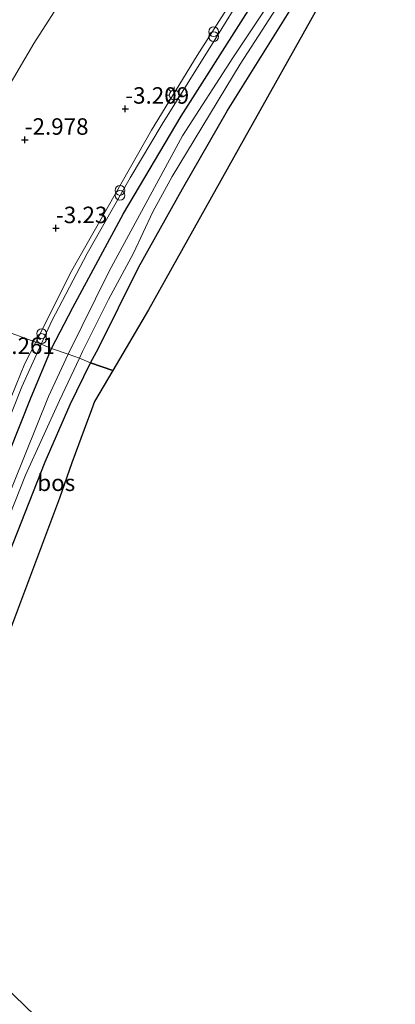
# Model space of a CAD drawing. Units: metres. Extents: x 152235 to 160007, y 506250 to 512500.
# Drawn here: x 159691 to 159748, y 506513 to 506662 of the extents above; entities that cross this region are included whole.
import ezdxf
from ezdxf.enums import TextEntityAlignment as Align

# ---------------------------------------------------------------- set-up
doc = ezdxf.new("R2010")
doc.units = ezdxf.units.M
doc.layers.get('0').update_dxf_attribs({"lineweight": 25})
for name, color, linetype in [('B-ME-GR-BOS-GV-B6', 10, 'Continuous'), ('B-ME-GW-HOOGTEPUNT-S-B1', 10, 'Continuous'), ('B-ME-GW-INSTEEKWATERGANG-L-B1', 10, 'Continuous'), ('B-ME-KG-KADASTRAAL-OPNAMEDTMGRENS-L-B1', 10, 'Continuous')]:
    doc.layers.add(name, color=color, linetype=linetype)
for name, color, linetype, lineweight in [('B-ME-GW-KRUINLIJN-L-B1', 93, 'Continuous', 18), ('B-ME-GW-TEENLIJN-L-B1', 93, 'Continuous', 18), ('B-ME-IE-GRASLAND-GV-B6', 93, 'Continuous', 18), ('B-ME-IE-HULPGEOMETRIE-L-B1', 53, 'Continuous', 18), ('B-ME-IE-INRICHTINGSELEMENT-S-B1', 253, 'Continuous', 18), ('B-ME-IE-MEUBILAIR_WEGMEUBILAIR-LICHTMAST-S-B1', 8, 'Continuous', 18), ('B-ME-OG-WATER-GV-B6', 153, 'Continuous', 18), ('B-ME-VH-VERH_SOORT-BITUMEN-GV-B6', 8, 'IE-TERREINAFSCHEIDING-NATUURLIJK-HOUTWAL', 18), ('B-ME-VH-VERH_SOORT-KLINKERS-GV-B6', 8, 'IE-TERREINAFSCHEIDING-NATUURLIJK-HOUTWAL', 18)]:
    doc.layers.add(name, color=color, linetype=linetype, lineweight=lineweight)
doc.styles.add('NLCS-ISO', font='NLCS-ISO.TTF')
doc.linetypes.add('IE-TERREINAFSCHEIDING-NATUURLIJK-HOUTWAL', pattern='A,7,-1.5,[67,NLCS.SHX,S=0.75,R=45,X=0,Y=0],-1.5,7,-1.5,[70,NLCS.SHX,S=0.75,R=0,X=0,Y=0],-1.5', length=20)

# ---------------------------------------------------------------- blocks, each defined once
blk = doc.blocks.new('hoogtepunt')
for p, q in [((-0.5, 0), (0.5, 0)), ((0, 0.5), (0, -0.5))]:
    blk.add_line(p, q)
blk = doc.blocks.new('prullenbak')
for centre in [(-0.375, 0), (0.375, 0)]:
    blk.add_circle(centre, 0.75)
blk = doc.blocks.new('lantaarnpaal')
for p, q in [((-0.75, 0), (-1.25, 0)), ((-0.88, 0.88), (-0.53, 0.53)), ((0, 0.75), (0, 1.25)), ((0.53, 0.53), (0.88, 0.88)), ((0.75, 0), (1.25, 0)), ((-0.53, -0.53), (-0.88, -0.88)), ((0, -0.75), (0, -1.25)), ((0.53, -0.53), (0.88, -0.88))]:
    blk.add_line(p, q)
blk.add_circle((0, 0), 0.75)

msp = doc.modelspace()

# ---------------------------------------------------------------- linework, layer by layer
at = {"layer": 'B-ME-GR-BOS-GV-B6'}
for points in [[(159705.506, 506608.99, -4.08), (159702.079, 506610.142, -4.017), (159703.339, 506612.386, -4.102), (159709.408, 506624.593, -4.207), (159716.07, 506636.575, -4.084), (159722.917, 506648.448, -4.128), (159733.829, 506665.904, -4.06), (159745.898, 506684.332, -4.066), (159752.547, 506694.556, -4.131), (159759.07, 506704.678, -4.081), (159766.298, 506716.24, -4.191), (159772.999, 506725.79, -4.086), (159777.43, 506732.955, -4.066), (159784.624, 506743.04, -4.146), (159792.423, 506756.11, -4.108), (159799.187, 506756.8, -4.063), (159787.789, 506740.214, -4.137), (159775.815, 506722.79, -4.215), (159756.397, 506695.958, -4.225), (159747.917, 506684.133, -4.22), (159736.722, 506664.198, -4.215), (159725.527, 506644.263, -4.21), (159710.923, 506618.174, -4.13), (159705.506, 506608.99, -4.08)], [(159705.506, 506608.99, -4.08), (159702.707, 506604.242, -4.055), (159702.258, 506603.006, -4.055), (159701.148, 506599.997, -4.055), (159699.279, 506594.936, -4.055), (159697.371, 506589.578, -4.055), (159690.258, 506570.55, -3.932), (159685.234, 506556.929, -3.932), (159682.386, 506562.336, -3.939), (159688.573, 506578.258, -3.989), (159695.186, 506595.105, -4.059), (159698.99, 506603.808, -4.038), (159702.079, 506610.142, -4.017), (159705.506, 506608.99, -4.08)]]:
    msp.add_polyline3d(points, dxfattribs=at)
at = {"layer": 'B-ME-GW-INSTEEKWATERGANG-L-B1'}
for points in [[(159696.172, 506612.32, -3.98), (159699.394, 506618.515, -4.112), (159707.14, 506632.828, -4.185), (159715.898, 506647.613, -4.253), (159726.06, 506663.613, -4.211), (159736.911, 506680.514, -4.19), (159748.933, 506698.716, -4.18), (159761.118, 506717.628, -4.222), (159773.409, 506736.5, -4.217), (159785.995, 506755.193, -4.211), (159795.216, 506769.472, -4.274), (159798.312, 506773.743, -4.301), (159800.352, 506774.917, -4.364)], [(159702.079, 506610.142, -4.017), (159703.339, 506612.386, -4.102), (159709.408, 506624.593, -4.207), (159716.07, 506636.575, -4.084), (159722.917, 506648.448, -4.128), (159733.829, 506665.904, -4.06), (159745.898, 506684.332, -4.066), (159752.547, 506694.556, -4.131), (159759.07, 506704.678, -4.081), (159766.298, 506716.24, -4.191), (159772.999, 506725.79, -4.086), (159777.43, 506732.955, -4.066), (159784.624, 506743.04, -4.146), (159792.423, 506756.11, -4.108), (159792.676, 506756.533, -4.106), (159798.445, 506765.65, -4.181), (159802.338, 506771.91, -4.136), (159802.831, 506773.099, -4.271), (159802.858, 506773.745, -4.391), (159802.396, 506774.166, -4.481), (159801.551, 506774.449, -4.504)], [(159682.206, 506521.952, -3.875), (159677.654, 506516.882, -3.87), (159675.05, 506514.807, -3.87), (159673.66, 506514.089, -3.87), (159670.379, 506514.108, -3.87), (159666.711, 506515.108, -3.87), (159664.208, 506516.212, -3.87), (159662.173, 506518.202, -3.87), (159660.964, 506520.418, -3.87), (159660.754, 506521.623, -3.87), (159661.094, 506523.083, -3.87), (159662.481, 506527.811, -3.87), (159668.752, 506543.049, -3.87), (159677.851, 506566.114, -3.98), (159686.25, 506587.851, -3.98), (159693.1, 506604.942, -3.98), (159696.172, 506612.32, -3.98)], [(159677.669, 506526.298, -3.907), (159674.064, 506521.927, -3.864), (159673.017, 506520.854, -3.859), (159672.26, 506520.286, -3.849), (159671.019, 506520.361, -3.834), (159669.644, 506520.736, -3.829), (159668.545, 506521.136, -3.814), (159667.583, 506521.833, -3.814), (159667.203, 506522.436, -3.809), (159667.257, 506522.995, -3.814), (159669.29, 506528.512, -3.854), (159676.805, 506547.517, -3.814), (159682.386, 506562.336, -3.939), (159688.573, 506578.258, -3.989), (159695.186, 506595.105, -4.059), (159698.99, 506603.808, -4.038), (159702.079, 506610.142, -4.017)]]:
    msp.add_polyline3d(points, dxfattribs=at)
at = {"layer": 'B-ME-GW-KRUINLIJN-L-B1'}
for points in [[(159798.127, 506777.872, -3.314), (159792.628, 506769.443, -3.445), (159785.174, 506757.832, -3.459), (159777.797, 506746.68, -3.466), (159770.197, 506735.047, -3.482), (159761.385, 506721.658, -3.425), (159752.262, 506708.034, -3.365), (159744.427, 506696.034, -3.31), (159736.244, 506683.48, -3.339), (159728.814, 506671.869, -3.361), (159721.429, 506659.852, -3.458), (159712.98, 506646.382, -3.51), (159708.154, 506638.245, -3.484), (159701.593, 506626.739, -3.518), (159696.203, 506616.531, -3.395), (159694.586, 506612.967, -3.388)], [(159694.586, 506612.967, -3.388), (159691.655, 506606.507, -3.374), (159685.639, 506591.465, -3.384), (159679.746, 506576.283, -3.421), (159675.588, 506565.73, -3.279), (159668.854, 506548.533, -3.309), (159663.196, 506534.963, -3.241), (159658.996, 506524.015, -3.151), (159658.721, 506522.003, -3.256), (159659.12, 506520.444, -3.451), (159660.498, 506518.173, -3.459), (159661.948, 506516.471, -3.459), (159663.565, 506515.433, -3.481), (159666.474, 506514.207, -3.496), (159668.888, 506513.563, -3.526), (159671.407, 506513.131, -3.474), (159673.607, 506513.026, -3.466), (159675.229, 506513.47, -3.444), (159676.437, 506514.114, -3.399), (159679.269, 506516.6, -3.331), (159683.1, 506521.096, -3.326)]]:
    msp.add_polyline3d(points, dxfattribs=at)
at = {"layer": 'B-ME-GW-TEENLIJN-L-B1'}
msp.add_polyline3d([(159672.94, 506620.851, -2.798), (159674.864, 506625.033, -2.801), (159683.668, 506641.973, -2.791), (159693.472, 506658.637, -2.786), (159700.1, 506668.998, -2.722), (159700.682, 506669.908, -2.716)], dxfattribs=at)
at = {"layer": 'B-ME-IE-GRASLAND-GV-B6'}
for points in [[(159689.918, 506676.873, 0.999), (159694.25, 506674.07, -0.497), (159696.071, 506672.891, -1.125), (159700.682, 506669.908, -2.716), (159700.1, 506668.998, -2.722), (159693.472, 506658.637, -2.786), (159683.668, 506641.973, -2.791), (159674.864, 506625.033, -2.801), (159672.94, 506620.851, -2.798), (159666.705, 506623.121, -0.371), (159667.428, 506625.472, -0.296), (159670.312, 506632.413, -0.08), (159676.291, 506646.393, 0.224), (159681.126, 506657.845, 0.729), (159684.896, 506666.948, 1.009), (159688.284, 506675.416, 1.169), (159689.145, 506677.374, 1.109), (159689.918, 506676.873, 0.999)], [(159728.814, 506671.869, -3.361), (159721.429, 506659.852, -3.458), (159712.98, 506646.382, -3.51), (159708.154, 506638.245, -3.484), (159701.593, 506626.739, -3.518), (159696.203, 506616.531, -3.395), (159694.586, 506612.967, -3.388), (159693.765, 506613.266, -3.44), (159699.247, 506624.141, -3.436), (159711.386, 506645.489, -3.421), (159718.314, 506656.803, -3.346), (159727.942, 506671.924, -3.281)], [(159726.06, 506663.613, -4.211), (159715.898, 506647.613, -4.253), (159707.14, 506632.828, -4.185), (159699.394, 506618.515, -4.112), (159696.172, 506612.32, -3.98), (159694.586, 506612.967, -3.388), (159696.203, 506616.531, -3.395), (159701.593, 506626.739, -3.518), (159708.154, 506638.245, -3.484), (159712.98, 506646.382, -3.51), (159721.429, 506659.852, -3.458), (159728.814, 506671.869, -3.361)], [(159733.829, 506665.904, -4.06), (159722.917, 506648.448, -4.128), (159716.07, 506636.575, -4.084), (159709.408, 506624.593, -4.207), (159703.339, 506612.386, -4.102), (159702.079, 506610.142, -4.017), (159700.409, 506610.847, -5.223), (159700.884, 506611.864, -5.223), (159704.858, 506619.731, -5.223), (159708.632, 506626.808, -5.223), (159711.595, 506633.049, -5.223), (159714.49, 506638.452, -5.223), (159724.844, 506655.481, -5.223), (159732.569, 506667.427, -5.223)], [(159730.623, 506666.827, -5.223), (159723.713, 506656.46, -5.223), (159716.076, 506644.596, -5.223), (159704.958, 506624.041, -5.223), (159698.69, 506611.473, -5.223), (159696.172, 506612.32, -3.98), (159699.394, 506618.515, -4.112), (159707.14, 506632.828, -4.185), (159715.898, 506647.613, -4.253), (159726.06, 506663.613, -4.211)], [(159657.796, 506511.424, -3.221), (159655.197, 506513.115, -3.161), (159654.724, 506513.418, -3.163), (159653.146, 506514.428, -3.169), (159652.496, 506515.26, -3.161), (159651.837, 506516.392, -3.146), (159651.349, 506517.91, -3.154), (159651.268, 506519.16, -3.146), (159651.429, 506519.845, -3.154), (159656.063, 506518.187, -3.191), (159660.897, 506530.475, -3.371), (159668.48, 506550.065, -3.334), (159675.69, 506568.631, -3.424), (159683.135, 506588.004, -3.364), (159690.821, 506606.814, -3.439), (159692.124, 506610.011, -3.441), (159693.765, 506613.266, -3.44), (159694.586, 506612.967, -3.388)], [(159694.586, 506612.967, -3.388), (159691.655, 506606.507, -3.374), (159685.639, 506591.465, -3.384), (159679.746, 506576.283, -3.421), (159675.588, 506565.73, -3.279), (159668.854, 506548.533, -3.309), (159663.196, 506534.963, -3.241), (159658.996, 506524.015, -3.151), (159658.721, 506522.003, -3.256), (159659.12, 506520.444, -3.451), (159660.498, 506518.173, -3.459), (159661.948, 506516.471, -3.459), (159663.565, 506515.433, -3.481), (159666.474, 506514.207, -3.496), (159668.888, 506513.563, -3.526), (159671.407, 506513.131, -3.474), (159673.607, 506513.026, -3.466), (159675.229, 506513.47, -3.444), (159676.437, 506514.114, -3.399), (159679.269, 506516.6, -3.331), (159683.1, 506521.096, -3.326), (159687.393, 506516.984, -3.232), (159683.052, 506511.629, -3.244)], [(159685.639, 506591.465, -3.384), (159691.655, 506606.507, -3.374), (159694.586, 506612.967, -3.388), (159696.172, 506612.32, -3.98)], [(159686.25, 506587.851, -3.98), (159693.1, 506604.942, -3.98), (159696.172, 506612.32, -3.98), (159698.69, 506611.473, -5.223)], [(159696.172, 506612.32, -3.98), (159693.1, 506604.942, -3.98), (159686.25, 506587.851, -3.98)], [(159698.69, 506611.473, -5.223), (159695.69, 506605.024, -5.223), (159683.267, 506574.185, -5.223)], [(159688.971, 506584.875, -5.223), (159692.233, 506593.093, -5.223), (159697.393, 506604.399, -5.223), (159700.409, 506610.847, -5.223), (159702.079, 506610.142, -4.017)], [(159702.079, 506610.142, -4.017), (159698.99, 506603.808, -4.038), (159695.186, 506595.105, -4.059), (159688.573, 506578.258, -3.989)]]:
    msp.add_polyline3d(points, dxfattribs=at)
at = {"layer": 'B-ME-IE-HULPGEOMETRIE-L-B1'}
msp.add_polyline3d([(159672.94, 506620.851, -2.798), (159693.765, 506613.266, -3.44), (159694.586, 506612.967, -3.388), (159696.172, 506612.32, -3.98), (159698.69, 506611.473, -5.223), (159700.409, 506610.847, -5.223), (159702.079, 506610.142, -4.017), (159705.506, 506608.99, -4.08)], dxfattribs=at)
at = {"layer": 'B-ME-KG-KADASTRAAL-OPNAMEDTMGRENS-L-B1'}
for points in [[(159839.559, 506817.781, -4.114), (159837.163, 506803.873, -2.514), (159835.565, 506797.654, -0.642), (159835.147, 506795.252, -0.628), (159834.28, 506790.561, -0.585), (159834.079, 506789.463, -0.601), (159832.874, 506779.017, -4.144), (159831.619, 506775.462, -4.229), (159830.562, 506772.468, -4.3), (159825.278, 506771.357, -4.18), (159807.933, 506769.269, -4.255), (159799.187, 506756.8, -4.063), (159787.789, 506740.214, -4.137), (159775.815, 506722.79, -4.215), (159756.397, 506695.958, -4.225), (159747.917, 506684.133, -4.22), (159736.722, 506664.198, -4.215), (159725.527, 506644.263, -4.21), (159710.923, 506618.174, -4.13), (159705.506, 506608.99, -4.08)], [(159705.506, 506608.99, -4.08), (159702.707, 506604.242, -4.055), (159702.258, 506603.006, -4.055), (159701.148, 506599.997, -4.055), (159699.279, 506594.936, -4.055), (159697.371, 506589.578, -4.055), (159690.258, 506570.55, -3.932), (159685.234, 506556.929, -3.932), (159679.62, 506541.916, -3.932), (159674.875, 506528.973, -3.932), (159677.669, 506526.298, -3.907), (159679.585, 506524.463, -5.223), (159680.657, 506523.436, -5.223), (159682.206, 506521.952, -3.875), (159683.1, 506521.096, -3.326), (159687.393, 506516.984, -3.232), (159693.647, 506510.995, -3.539)]]:
    msp.add_polyline3d(points, dxfattribs=at)
at = {"layer": 'B-ME-OG-WATER-GV-B6'}
for points in [[(159732.569, 506667.427, -5.223), (159724.844, 506655.481, -5.223), (159714.49, 506638.452, -5.223), (159711.595, 506633.049, -5.223), (159708.632, 506626.808, -5.223), (159704.858, 506619.731, -5.223), (159700.884, 506611.864, -5.223), (159700.409, 506610.847, -5.223)], [(159700.409, 506610.847, -5.223), (159698.69, 506611.473, -5.223), (159704.958, 506624.041, -5.223), (159716.076, 506644.596, -5.223), (159723.713, 506656.46, -5.223), (159730.623, 506666.827, -5.223)], [(159683.267, 506574.185, -5.223), (159695.69, 506605.024, -5.223), (159698.69, 506611.473, -5.223), (159700.409, 506610.847, -5.223)], [(159700.409, 506610.847, -5.223), (159697.393, 506604.399, -5.223), (159692.233, 506593.093, -5.223), (159688.971, 506584.875, -5.223)]]:
    msp.add_polyline3d(points, dxfattribs=at)
at = {"layer": 'B-ME-VH-VERH_SOORT-BITUMEN-GV-B6'}
msp.add_polyline3d([(159683.052, 506511.629, -3.244), (159687.393, 506516.984, -3.232), (159693.647, 506510.995, -3.539)], dxfattribs=at)
at = {"layer": 'B-ME-VH-VERH_SOORT-KLINKERS-GV-B6'}
for points in [[(159727.942, 506671.924, -3.281), (159718.314, 506656.803, -3.346), (159711.386, 506645.489, -3.421), (159699.247, 506624.141, -3.436), (159693.765, 506613.266, -3.44), (159672.94, 506620.851, -2.798), (159674.864, 506625.033, -2.801), (159683.668, 506641.973, -2.791), (159693.472, 506658.637, -2.786), (159700.1, 506668.998, -2.722)], [(159672.94, 506620.851, -2.798), (159693.765, 506613.266, -3.44)], [(159693.765, 506613.266, -3.44), (159692.124, 506610.011, -3.441), (159690.821, 506606.814, -3.439), (159683.135, 506588.004, -3.364), (159675.69, 506568.631, -3.424), (159668.48, 506550.065, -3.334), (159660.897, 506530.475, -3.371), (159656.063, 506518.187, -3.191), (159651.429, 506519.845, -3.154), (159651.268, 506519.16, -3.146), (159651.349, 506517.91, -3.154), (159651.837, 506516.392, -3.146), (159652.496, 506515.26, -3.161), (159653.146, 506514.428, -3.169), (159654.724, 506513.418, -3.163), (159651.124, 506507.503, -3.146)]]:
    msp.add_polyline3d(points, dxfattribs=at)

# ---------------------------------------------------------------- block references
at = {"layer": 'B-ME-GW-HOOGTEPUNT-S-B1', "rotation": 90}
for p in [(159707.389, 506648.714, -3.209), (159707.389, 506648.714, -3.209), (159692.102, 506643.995, -2.978), (159692.102, 506643.995, -2.978), (159696.852, 506630.57, -3.23), (159696.852, 506630.57, -3.23)]:
    msp.add_blockref('hoogtepunt', p, dxfattribs=at)
at = {"layer": 'B-ME-IE-INRICHTINGSELEMENT-S-B1', "rotation": 90}
for p in [(159720.813, 506660.055, -3.376), (159706.575, 506635.947, -3.587), (159694.682, 506614.193, -3.414)]:
    msp.add_blockref('prullenbak', p, dxfattribs=at)
at = {"layer": 'B-ME-IE-MEUBILAIR_WEGMEUBILAIR-LICHTMAST-S-B1', "rotation": 90}
msp.add_blockref('lantaarnpaal', (159714.83, 506650.801, -3.408), dxfattribs=at)

# ---------------------------------------------------------------- texts
at = {"layer": 'B-ME-GR-BOS-GV-B6', "ltscale": 0.2, "style": 'NLCS-ISO'}
msp.add_text('bos', height=2.5, dxfattribs=at).set_placement((159696.8915, 506591.9191), align=Align.MIDDLE_CENTER)
at = {"layer": 'B-ME-GW-HOOGTEPUNT-S-B1', "ltscale": 0.2, "style": 'NLCS-ISO'}
for s, p in [('-3.209', (159707.389, 506648.714, -3.209)), ('-3.209', (159707.389, 506648.714, -3.209)), ('-2.978', (159692.102, 506643.995, -2.978)), ('-2.978', (159692.102, 506643.995, -2.978)), ('-3.23', (159696.852, 506630.57, -3.23)), ('-3.23', (159696.852, 506630.57, -3.23)), ('-3.261', (159686.98, 506610.699, -3.261)), ('-3.261', (159686.98, 506610.699, -3.261))]:
    msp.add_text(s, height=2.5, dxfattribs=at).set_placement(p, align=Align.BOTTOM_LEFT)

doc.saveas('drawing.dxf')
